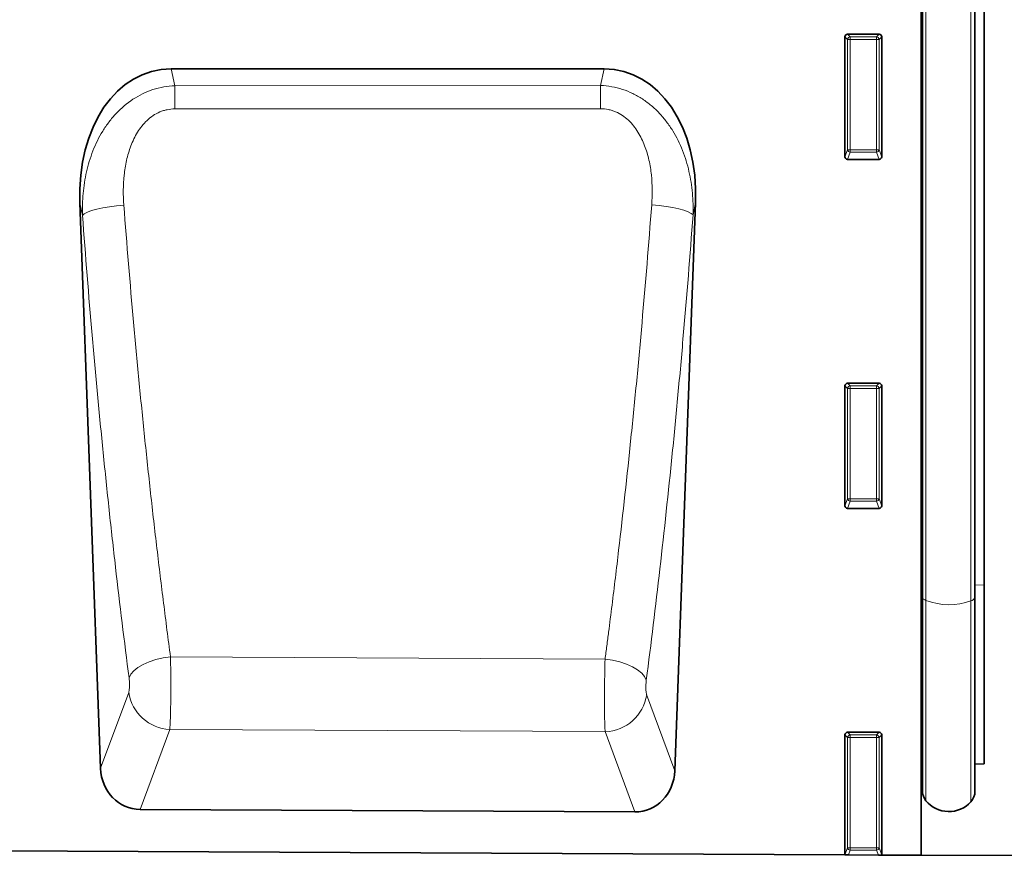
# Model space of a CAD drawing. Units: millimetres. Extents: x 122300 to 139652, y -11960 to 3990.
# Drawn here: x 138499 to 138686, y -7698 to -7538 of the extents above; entities that cross this region are included whole.
import ezdxf

# ---------------------------------------------------------------- set-up
doc = ezdxf.new("R2010")
doc.units = ezdxf.units.MM
doc.header["$LTSCALE"] = 2.5
doc.layers.get('Defpoints').update_dxf_attribs({"color": 10})
doc.layers.add('133308', color=7, linetype='Continuous')
doc.layers.add('TANGENT_EDGES', color=4, linetype='Continuous')
doc.layers.add('SICHTBAR', color=5, linetype='Continuous', lineweight=25)
doc.styles.get("Standard").update_dxf_attribs({"font": 'arial.ttf'})
doc.dimstyles.get("Standard").update_dxf_attribs({"dimscale": 10, "dimtxt": 3.5, "dimasz": 2.4, "dimexe": 1.8, "dimexo": 0, "dimgap": 1, "dimtad": 1, "dimdec": 0, "dimrnd": 0.01, "dimzin": 0, "dimdsep": 46, "dimtxsty": 'Standard', "dimcen": 3, "dimclrd": 256, "dimclre": 256, "dimclrt": 256, "dimadec": 0, "dimazin": 0, "dimtfac": 1, "dimtdec": 0, "dimtix": 1, "dimtmove": 0, "dimatfit": 0, "dimfxl": 1, "dimtolj": 1, "dimtzin": 0, "dimarcsym": 0})

# ---------------------------------------------------------------- blocks, each defined once
blk = doc.blocks.new('*D687')
at = {"layer": 'Defpoints', "color": 0, "transparency": 16777216}
for p in [(138681.56, -7447.7), (138862.22, -7447.7), (138670.56, -7697.64)]:
    blk.add_point(p, dxfattribs=at)
at = {"layer": 'SICHTBAR', "lineweight": -2, "transparency": 16777216}
for p, q in [((138681.56, -7447.7), (138880.22, -7447.7)), ((138862.22, -7647.64), (138862.22, -7497.7)), ((138670.56, -7697.64), (138880.22, -7697.64))]:
    blk.add_line(p, q, dxfattribs=at)
at = {"layer": 'SICHTBAR', "transparency": 16777216}
for points in [[(138853.89, -7497.7), (138870.56, -7497.7), (138862.22, -7447.7)], [(138853.89, -7647.64), (138870.56, -7647.64), (138862.22, -7697.64)]]:
    blk.add_solid(points, dxfattribs=at)
at = {"layer": 'SICHTBAR', "transparency": 16777216, "insert": (138765.74, -7572.67), "char_height": 70, "attachment_point": 2, "rotation": 90}
blk.add_mtext('\\A1;250', dxfattribs=at)
blk = doc.blocks.new('1031033-M_D_FRONT VIEW')
at = {"layer": '133308', "color": 0, "linetype": 'Continuous', "lineweight": 35}
for p, q in [((1860.62, 1253.9), (1860.62, 1032.68)), ((1860.63, 1082.87), (1860.63, 1232.12)), ((1860.87, 1081.96), (1860.87, 1232.12)), ((1870.87, 1081.92), (1870.87, 1232.12)), ((1872.62, 1084.2), (1872.62, 1232.12)), ((1846.61, 1189.12), (1852.63, 1189.12)), ((1846.12, 1165.79), (1846.12, 1188.63)), ((1853.12, 1188.63), (1853.12, 1165.79)), ((1800.27, 1182.52), (1717.82, 1182.52)), ((1852.65, 1165.28), (1846.59, 1165.28)), ((1700.42, 1156.99), (1704.38, 1049.25)), ((1813.7, 1048.78), (1817.68, 1156.99)), ((1846.12, 1099.29), (1846.12, 1122.13)), ((1846.61, 1122.62), (1852.63, 1122.62)), ((1853.12, 1122.13), (1853.12, 1099.29)), ((1852.65, 1098.78), (1846.59, 1098.78)), ((1872.62, 1050.1), (1872.62, 1084.2)), ((1860.63, 1082.87), (1860.63, 1047.34)), ((1860.87, 1081.96), (1860.87, 1044.98)), ((1870.87, 1081.92), (1870.87, 1044.88)), ((1846.12, 1032.79), (1846.12, 1055.63)), ((1846.61, 1056.12), (1852.63, 1056.12)), ((1853.12, 1055.63), (1853.12, 1032.79)), ((1870.87, 1050.06), (1872.62, 1050.1)), ((1860.62, 1047.35), (1860.63, 1047.34)), ((1806.08, 1040.95), (1711.92, 1041.42)), ((888.12, 1037.54), (1846.12, 1032.75)), ((1846.77, 1032.75), (1846.12, 1032.75)), ((1852.48, 1032.72), (1846.77, 1032.75)), ((1853.11, 1032.72), (1852.48, 1032.72)), ((1853.11, 1032.72), (1860.62, 1032.68))]:
    blk.add_line(p, q, dxfattribs=at)
for centre, radius, start, end in [((1860.07, 1046.77), 0.8, 0, 45.2649), ((1863.87, 1044.98), 3, 180, 219.2428), ((1867.87, 1044.88), 3, 317.8848, 0), ((1865.91, 1046.65), 5.64, 219.2428, 317.8848)]:
    blk.add_arc(centre, radius, start, end, dxfattribs=at)
for centre, major_axis, ratio, start_param, end_param in [((1846.63, 1188.61), (-0.364, 0.364), 0.970288, 5.512866, 7.053504), ((1852.61, 1188.61), (0.364, 0.364), 0.970288, 5.512866, 7.053504), ((1720.84, 1154.24), (5.96, -27.98), 0.699206, 2.993612, 4.467043), ((1797.26, 1154.24), (5.96, 27.98), 0.699206, 4.957735, 6.431166), ((1846.63, 1165.83), (-0.198, -0.523), 0.894952, 5.112156, 6.6095), ((1852.61, 1165.83), (0.198, -0.523), 0.894952, 5.956871, 7.454214), ((1846.63, 1122.11), (-0.364, 0.364), 0.970288, 5.512866, 7.053504), ((1852.61, 1122.11), (0.364, 0.364), 0.970288, 5.512866, 7.053504), ((1846.63, 1099.33), (-0.198, -0.523), 0.894952, 5.112156, 6.6095), ((1852.61, 1099.33), (0.198, -0.523), 0.894952, 5.956871, 7.454214), ((1846.63, 1055.61), (-0.364, 0.364), 0.970288, 5.512866, 7.053504), ((1852.61, 1055.61), (0.364, 0.364), 0.970288, 5.512866, 7.053504), ((1712.47, 1050.14), (-3.06, -8.27), 0.907546, 5.138678, 6.602345), ((1805.61, 1049.68), (-3.05, 8.28), 0.907032, 2.814556, 4.287296), ((1846.63, 1032.83), (-0.198, -0.523), 0.894952, 5.112156, 5.178288), ((1852.61, 1032.83), (0.198, -0.523), 0.894952, 1.040547, 1.171029)]:
    blk.add_ellipse(centre, major_axis=major_axis, ratio=ratio, start_param=start_param, end_param=end_param, dxfattribs=at)
at = {"layer": 'TANGENT_EDGES', "color": 0, "linetype": 'Continuous', "lineweight": 18}
for p, q in [((1861.55, 1081.23), (1861.55, 1232.12)), ((1870.09, 1081.15), (1870.09, 1232.12)), ((1846.61, 1189.12), (1847.11, 1188.62)), ((1852.13, 1188.62), (1852.63, 1189.12)), ((1846.62, 1188.13), (1846.12, 1188.63)), ((1846.62, 1167.11), (1846.62, 1188.13)), ((1847.11, 1188.13), (1846.62, 1188.13)), ((1847.11, 1188.62), (1852.13, 1188.62)), ((1847.11, 1188.13), (1847.11, 1188.62)), ((1852.13, 1188.13), (1847.11, 1188.13)), ((1847.11, 1188.13), (1847.11, 1167.11)), ((1852.13, 1188.62), (1852.13, 1188.13)), ((1852.13, 1167.11), (1852.13, 1188.13)), ((1852.62, 1188.13), (1852.13, 1188.13)), ((1853.12, 1188.63), (1852.62, 1188.13)), ((1852.62, 1188.13), (1852.62, 1167.11)), ((1717.82, 1182.52), (1718.51, 1179.32)), ((1799.6, 1179.36), (1800.27, 1182.52)), ((1718.51, 1179.32), (1799.6, 1179.36)), ((1846.12, 1165.79), (1846.62, 1167.11)), ((1847.11, 1166.66), (1846.59, 1165.28)), ((1847.11, 1167.11), (1846.62, 1167.11)), ((1847.11, 1167.11), (1847.11, 1166.66)), ((1847.11, 1167.11), (1852.13, 1167.11)), ((1852.13, 1166.66), (1847.11, 1166.66)), ((1852.62, 1167.11), (1852.13, 1167.11)), ((1852.13, 1166.66), (1852.13, 1167.11)), ((1852.65, 1165.28), (1852.13, 1166.66)), ((1852.62, 1167.11), (1853.12, 1165.79)), ((1700.93, 1154.6), (1700.42, 1156.99)), ((1817.68, 1156.99), (1817.19, 1154.68)), ((1846.62, 1121.63), (1846.12, 1122.13)), ((1846.61, 1122.62), (1847.11, 1122.12)), ((1846.62, 1100.61), (1846.62, 1121.63)), ((1847.11, 1121.63), (1846.62, 1121.63)), ((1847.11, 1122.12), (1852.13, 1122.12)), ((1847.11, 1121.63), (1847.11, 1122.12)), ((1847.11, 1121.63), (1847.11, 1100.61)), ((1852.13, 1121.63), (1847.11, 1121.63)), ((1852.13, 1122.12), (1852.63, 1122.62)), ((1852.13, 1122.12), (1852.13, 1121.63)), ((1852.62, 1121.63), (1852.13, 1121.63)), ((1852.13, 1100.61), (1852.13, 1121.63)), ((1853.12, 1122.13), (1852.62, 1121.63)), ((1852.62, 1121.63), (1852.62, 1100.61)), ((1846.12, 1099.29), (1846.62, 1100.61)), ((1847.11, 1100.61), (1846.62, 1100.61)), ((1847.11, 1100.61), (1847.11, 1100.16)), ((1847.11, 1100.61), (1852.13, 1100.61)), ((1852.13, 1100.16), (1852.13, 1100.61)), ((1852.62, 1100.61), (1852.13, 1100.61)), ((1852.62, 1100.61), (1853.12, 1099.29)), ((1847.11, 1100.16), (1846.59, 1098.78)), ((1852.13, 1100.16), (1847.11, 1100.16)), ((1852.65, 1098.78), (1852.13, 1100.16)), ((1870.87, 1084.18), (1872.62, 1084.2)), ((1860.63, 1082.87), (1860.62, 1082.87)), ((1861.55, 1081.23), (1861.55, 1043.08)), ((1870.09, 1081.15), (1870.09, 1042.87)), ((1800.44, 1070.07), (1717.69, 1070.51)), ((1704.38, 1049.25), (1709.73, 1063.72)), ((1808.36, 1063.29), (1813.7, 1048.78)), ((1717.56, 1056.67), (1711.92, 1041.42)), ((1717.56, 1056.67), (1800.45, 1056.24)), ((1806.08, 1040.95), (1800.45, 1056.24)), ((1846.62, 1055.13), (1846.12, 1055.63)), ((1846.61, 1056.12), (1847.11, 1055.62)), ((1847.11, 1055.62), (1852.13, 1055.62)), ((1847.11, 1055.13), (1847.11, 1055.62)), ((1852.13, 1055.62), (1852.63, 1056.12)), ((1852.13, 1055.62), (1852.13, 1055.13)), ((1853.12, 1055.63), (1852.62, 1055.13)), ((1846.62, 1034.11), (1846.62, 1055.13)), ((1847.11, 1055.13), (1846.62, 1055.13)), ((1852.13, 1055.13), (1847.11, 1055.13)), ((1847.11, 1055.13), (1847.11, 1034.11)), ((1852.62, 1055.13), (1852.13, 1055.13)), ((1852.13, 1034.11), (1852.13, 1055.13)), ((1852.62, 1055.13), (1852.62, 1034.11)), ((1846.12, 1032.79), (1846.62, 1034.11)), ((1847.11, 1034.11), (1846.62, 1034.11)), ((1847.11, 1033.66), (1846.77, 1032.75)), ((1847.11, 1034.11), (1847.11, 1033.66)), ((1847.11, 1034.11), (1852.13, 1034.11)), ((1852.13, 1033.66), (1847.11, 1033.66)), ((1852.13, 1033.66), (1852.13, 1034.11)), ((1852.62, 1034.11), (1852.13, 1034.11)), ((1852.48, 1032.72), (1852.13, 1033.66)), ((1852.62, 1034.11), (1853.12, 1032.79))]:
    blk.add_line(p, q, dxfattribs=at)
at = {"layer": 'TANGENT_EDGES', "color": 0, "linetype": 'Continuous', "lineweight": 18, "flags": 128}
for points in [[(1718.51, 1179.32), (1718.51, 1178.86), (1718.51, 1178.36), (1718.51, 1177.83), (1718.51, 1177.28), (1718.51, 1176.71), (1718.51, 1176.12), (1718.51, 1175.51), (1718.51, 1174.89)], [(1799.6, 1179.36), (1799.6, 1178.89), (1799.6, 1178.39), (1799.6, 1177.87), (1799.6, 1177.31), (1799.6, 1176.74), (1799.6, 1176.15), (1799.6, 1175.54), (1799.6, 1174.92)], [(1799.6, 1174.92), (1783.6, 1174.91), (1718.51, 1174.89)], [(1700.93, 1154.6), (1701.27, 1154.9), (1701.86, 1155.21), (1702.65, 1155.51), (1703.64, 1155.79), (1704.78, 1156.04), (1706.05, 1156.25), (1707.41, 1156.43), (1708.8, 1156.55)], [(1817.19, 1154.68), (1816.84, 1154.98), (1816.26, 1155.29), (1815.46, 1155.58), (1814.48, 1155.86), (1813.34, 1156.11), (1812.07, 1156.32), (1810.72, 1156.49), (1809.32, 1156.62)], [(1709.8, 1066.49), (1710.12, 1067.17), (1710.68, 1067.84), (1711.47, 1068.48), (1712.46, 1069.06), (1713.61, 1069.57), (1714.9, 1069.99), (1716.27, 1070.31), (1717.69, 1070.51)], [(1808.29, 1066.05), (1807.97, 1066.73), (1807.41, 1067.4), (1806.63, 1068.04), (1805.65, 1068.62), (1804.5, 1069.12), (1803.22, 1069.54), (1801.85, 1069.86), (1800.44, 1070.07)]]:
    blk.add_lwpolyline(points, dxfattribs=at)
at = {"layer": 'TANGENT_EDGES', "color": 0, "linetype": 'Continuous', "lineweight": 18}
for centre, radius, start, end in [((1847.13, 1188.11), 0.511, 91.9981, 178.0019), ((1852.11, 1188.11), 0.511, 1.9981, 88.0019), ((1847.13, 1167.18), 0.519, 187.2498, 267.5041), ((1852.1, 1167.18), 0.519, 272.4959, 352.7502), ((1847.13, 1121.61), 0.511, 91.9981, 178.0019), ((1852.11, 1121.61), 0.511, 1.9981, 88.0019), ((1847.13, 1100.68), 0.519, 187.2498, 267.5041), ((1852.1, 1100.68), 0.519, 272.4959, 352.7502), ((1860.58, 1082.57), 0.301, 15.0532, 79.7294), ((1861.81, 1082.16), 0.961, 191.7735, 254.0483), ((1869.86, 1082.16), 1.04, 283.1095, 346.664), ((1865.93, 1092.57), 12.15, 248.852, 290.0462), ((1717.92, 1064.95), 8.28, 188.5298, 267.5425), ((1800.17, 1064.52), 8.29, 271.9734, 351.4237), ((1847.13, 1055.11), 0.511, 91.9981, 178.0019), ((1852.11, 1055.11), 0.511, 1.9981, 88.0019), ((1847.13, 1034.18), 0.519, 187.2498, 267.5041), ((1852.1, 1034.18), 0.519, 272.4959, 352.7502)]:
    blk.add_arc(centre, radius, start, end, dxfattribs=at)
for points, knots in [([(1700.93, 1154.6), (1700.88, 1156), (1700.92, 1157.4), (1701.17, 1160.16), (1701.38, 1161.53), (1701.84, 1163.56), (1702.02, 1164.23), (1702.43, 1165.57), (1702.66, 1166.24), (1703.44, 1168.21), (1704.05, 1169.47), (1704.97, 1170.97), (1705.16, 1171.26), (1705.56, 1171.85), (1705.77, 1172.13), (1706.41, 1172.98), (1706.86, 1173.51), (1708.29, 1175.04), (1709.36, 1175.95), (1711.73, 1177.51), (1713, 1178.13), (1715.7, 1179.01), (1717.09, 1179.26), (1718.51, 1179.32)], [0, 0, 0, 0, 0.125, 0.125, 0.25, 0.25, 0.3125, 0.3125, 0.375, 0.375, 0.5, 0.5, 0.53125, 0.53125, 0.5625, 0.5625, 0.625, 0.625, 0.75, 0.75, 0.875, 0.875, 1, 1, 1, 1]), ([(1799.6, 1179.36), (1801.01, 1179.3), (1802.4, 1179.05), (1804.42, 1178.39), (1805.08, 1178.12), (1806.34, 1177.51), (1806.96, 1177.17), (1808.14, 1176.39), (1808.71, 1175.97), (1809.78, 1175.06), (1810.29, 1174.58), (1811.25, 1173.55), (1811.71, 1173.01), (1812.56, 1171.89), (1812.96, 1171.31), (1814.05, 1169.53), (1814.67, 1168.27), (1815.44, 1166.31), (1815.68, 1165.64), (1816.09, 1164.3), (1816.26, 1163.63), (1816.73, 1161.6), (1816.94, 1160.24), (1817.19, 1157.48), (1817.23, 1156.08), (1817.19, 1154.68)], [0, 0, 0, 0, 0.125, 0.125, 0.1875, 0.1875, 0.25, 0.25, 0.3125, 0.3125, 0.375, 0.375, 0.4375, 0.4375, 0.5, 0.5, 0.625, 0.625, 0.6875, 0.6875, 0.75, 0.75, 0.875, 0.875, 1, 1, 1, 1]), ([(1718.51, 1174.89), (1718.01, 1174.89), (1717.53, 1174.84), (1716.81, 1174.69), (1716.58, 1174.63), (1716.11, 1174.49), (1715.87, 1174.4), (1715.2, 1174.11), (1714.77, 1173.88), (1713.96, 1173.33), (1713.57, 1173.02), (1712.51, 1172.02), (1711.92, 1171.27), (1711.16, 1170.03), (1710.92, 1169.6), (1710.5, 1168.73), (1710.31, 1168.29), (1709.97, 1167.39), (1709.82, 1166.93), (1709.54, 1166.01), (1709.42, 1165.54), (1709.11, 1164.13), (1708.96, 1163.19), (1708.66, 1160.36), (1708.66, 1158.46), (1708.8, 1156.55)], [0, 0, 0, 0, 0.0625, 0.0625, 0.09375, 0.09375, 0.125, 0.125, 0.1875, 0.1875, 0.25, 0.25, 0.375, 0.375, 0.4375, 0.4375, 0.5, 0.5, 0.5625, 0.5625, 0.625, 0.625, 0.75, 0.75, 1, 1, 1, 1]), ([(1809.32, 1156.62), (1809.46, 1158.52), (1809.46, 1160.42), (1809.16, 1163.25), (1809.01, 1164.19), (1808.69, 1165.6), (1808.57, 1166.07), (1808.3, 1166.99), (1808.15, 1167.44), (1807.63, 1168.78), (1807.22, 1169.65), (1806.19, 1171.3), (1805.6, 1172.06), (1804.53, 1173.06), (1804.15, 1173.37), (1803.34, 1173.91), (1802.91, 1174.14), (1802.23, 1174.43), (1802, 1174.52), (1801.53, 1174.66), (1801.3, 1174.72), (1800.58, 1174.87), (1800.1, 1174.92), (1799.6, 1174.92)], [0, 0, 0, 0, 0.25, 0.25, 0.375, 0.375, 0.4375, 0.4375, 0.5, 0.5, 0.625, 0.625, 0.75, 0.75, 0.8125, 0.8125, 0.875, 0.875, 0.90625, 0.90625, 0.9375, 0.9375, 1, 1, 1, 1]), ([(1708.8, 1156.55), (1709.38, 1149.05), (1709.99, 1141.62), (1710.98, 1130.58), (1711.32, 1126.91), (1712.02, 1119.63), (1712.38, 1116.01), (1713.13, 1108.82), (1713.51, 1105.25), (1714.29, 1098.15), (1714.69, 1094.63), (1715.52, 1087.64), (1715.94, 1084.17), (1716.59, 1079.01), (1716.8, 1077.3), (1717.24, 1073.9), (1717.47, 1072.2), (1717.69, 1070.51)], [0, 0, 0, 0, 0.25, 0.25, 0.375, 0.375, 0.5, 0.5, 0.625, 0.625, 0.75, 0.75, 0.875, 0.875, 0.9375, 0.9375, 1, 1, 1, 1]), ([(1800.44, 1070.07), (1800.55, 1070.91), (1800.66, 1071.77), (1800.89, 1073.47), (1801.22, 1076.04), (1801.55, 1078.62), (1802.19, 1083.8), (1802.61, 1087.29), (1803.85, 1097.83), (1804.63, 1104.98), (1805.74, 1115.83), (1806.11, 1119.47), (1806.81, 1126.8), (1807.15, 1130.48), (1808.13, 1141.6), (1808.75, 1149.07), (1809.32, 1156.62)], [0, 0, 0, 0, 0.03125, 0.03125, 0.0625, 0.125, 0.125, 0.25, 0.25, 0.5, 0.5, 0.625, 0.625, 0.75, 0.75, 1, 1, 1, 1]), ([(1709.8, 1066.49), (1708.9, 1073.41), (1708.04, 1080.45), (1706.8, 1091.18), (1706.4, 1094.79), (1705.62, 1102.06), (1705.24, 1105.72), (1704.5, 1113.08), (1704.14, 1116.79), (1703.44, 1124.25), (1703.1, 1128), (1702.11, 1139.3), (1701.5, 1146.91), (1700.93, 1154.6)], [0, 0, 0, 0, 0.25, 0.25, 0.375, 0.375, 0.5, 0.5, 0.625, 0.625, 0.75, 0.75, 1, 1, 1, 1]), ([(1817.19, 1154.68), (1816.62, 1146.95), (1816, 1139.29), (1815.01, 1127.92), (1814.67, 1124.14), (1813.97, 1116.64), (1813.61, 1112.92), (1812.49, 1101.8), (1811.7, 1094.48), (1810.06, 1080.09), (1809.19, 1073.02), (1808.29, 1066.05)], [0, 0, 0, 0, 0.25, 0.25, 0.375, 0.375, 0.5, 0.5, 0.75, 0.75, 1, 1, 1, 1]), ([(1717.69, 1070.51), (1717.69, 1070.36), (1717.7, 1070.2), (1717.7, 1069.89), (1717.71, 1069.73), (1717.71, 1069.26), (1717.72, 1068.93), (1717.73, 1067.95), (1717.74, 1067.26), (1717.75, 1065.89), (1717.75, 1065.21), (1717.75, 1064.19), (1717.75, 1063.84), (1717.74, 1063.18), (1717.74, 1062.85), (1717.74, 1062.21), (1717.73, 1061.89), (1717.72, 1061.27), (1717.72, 1060.96), (1717.7, 1060.08), (1717.69, 1059.54), (1717.67, 1058.78), (1717.66, 1058.54), (1717.64, 1058.09), (1717.63, 1057.88), (1717.61, 1057.48), (1717.6, 1057.3), (1717.59, 1057.05), (1717.58, 1056.97), (1717.57, 1056.81), (1717.57, 1056.74), (1717.56, 1056.67)], [0, 0, 0, 0, 0.03125, 0.03125, 0.0625, 0.0625, 0.125, 0.125, 0.25, 0.25, 0.375, 0.375, 0.4375, 0.4375, 0.5, 0.5, 0.5625, 0.5625, 0.625, 0.625, 0.75, 0.75, 0.8125, 0.8125, 0.875, 0.875, 0.9375, 0.9375, 0.96875, 0.96875, 1, 1, 1, 1]), ([(1800.45, 1056.24), (1800.45, 1056.31), (1800.44, 1056.38), (1800.43, 1056.54), (1800.43, 1056.62), (1800.42, 1056.87), (1800.41, 1057.05), (1800.39, 1057.64), (1800.37, 1058.1), (1800.35, 1059.1), (1800.34, 1059.65), (1800.33, 1060.53), (1800.33, 1060.84), (1800.33, 1061.46), (1800.33, 1061.77), (1800.33, 1062.42), (1800.33, 1062.74), (1800.33, 1063.41), (1800.33, 1063.75), (1800.34, 1064.77), (1800.35, 1065.45), (1800.36, 1066.48), (1800.37, 1066.82), (1800.38, 1067.5), (1800.38, 1067.83), (1800.4, 1068.49), (1800.41, 1068.81), (1800.42, 1069.29), (1800.42, 1069.45), (1800.43, 1069.76), (1800.44, 1069.91), (1800.44, 1070.07)], [0, 0, 0, 0, 0.03125, 0.03125, 0.0625, 0.0625, 0.125, 0.125, 0.25, 0.25, 0.375, 0.375, 0.4375, 0.4375, 0.5, 0.5, 0.5625, 0.5625, 0.625, 0.625, 0.75, 0.75, 0.8125, 0.8125, 0.875, 0.875, 0.9375, 0.9375, 0.96875, 0.96875, 1, 1, 1, 1]), ([(1709.73, 1063.72), (1709.75, 1063.77), (1709.76, 1063.84), (1709.8, 1064), (1709.81, 1064.09), (1709.84, 1064.29), (1709.85, 1064.4), (1709.87, 1064.63), (1709.87, 1064.76), (1709.88, 1065.15), (1709.88, 1065.43), (1709.86, 1065.84), (1709.85, 1065.97), (1709.83, 1066.24), (1709.81, 1066.36), (1709.8, 1066.49)], [0, 0, 0, 0, 0.125, 0.125, 0.25, 0.25, 0.375, 0.375, 0.5, 0.5, 0.75, 0.75, 0.875, 0.875, 1, 1, 1, 1]), ([(1808.29, 1066.05), (1808.28, 1065.93), (1808.26, 1065.81), (1808.24, 1065.54), (1808.23, 1065.41), (1808.22, 1065.13), (1808.21, 1064.99), (1808.21, 1064.72), (1808.21, 1064.59), (1808.22, 1064.33), (1808.22, 1064.2), (1808.24, 1063.97), (1808.25, 1063.86), (1808.27, 1063.66), (1808.29, 1063.57), (1808.32, 1063.41), (1808.34, 1063.34), (1808.36, 1063.29)], [0, 0, 0, 0, 0.125, 0.125, 0.25, 0.25, 0.375, 0.375, 0.5, 0.5, 0.625, 0.625, 0.75, 0.75, 0.875, 0.875, 1, 1, 1, 1])]:
    blk.add_open_spline(points, degree=3, knots=knots, dxfattribs=at)

msp = doc.modelspace()

# ---------------------------------------------------------------- block references
at = {"layer": '133308'}
msp.add_blockref('1031033-M_D_FRONT VIEW', (136809.94, -8730.32), dxfattribs=at)

# ---------------------------------------------------------------- dimensions: what is measured, and where the dimension line sits
at = {"layer": 'SICHTBAR'}
dim = msp.add_linear_dim(base=(138862.22, -7447.7), p1=(138670.56, -7697.64), p2=(138681.56, -7447.7), angle=90, dimstyle='Standard', override={"dimtxt": 7, "dimasz": 5, "dimgap": 2.5}, dxfattribs=at)
dim.commit()
dim.dimension.update_dxf_attribs({"geometry": '*D687', "text_midpoint": (138862.22, -7572.67), "dimtype": 160})

doc.saveas('drawing.dxf')
